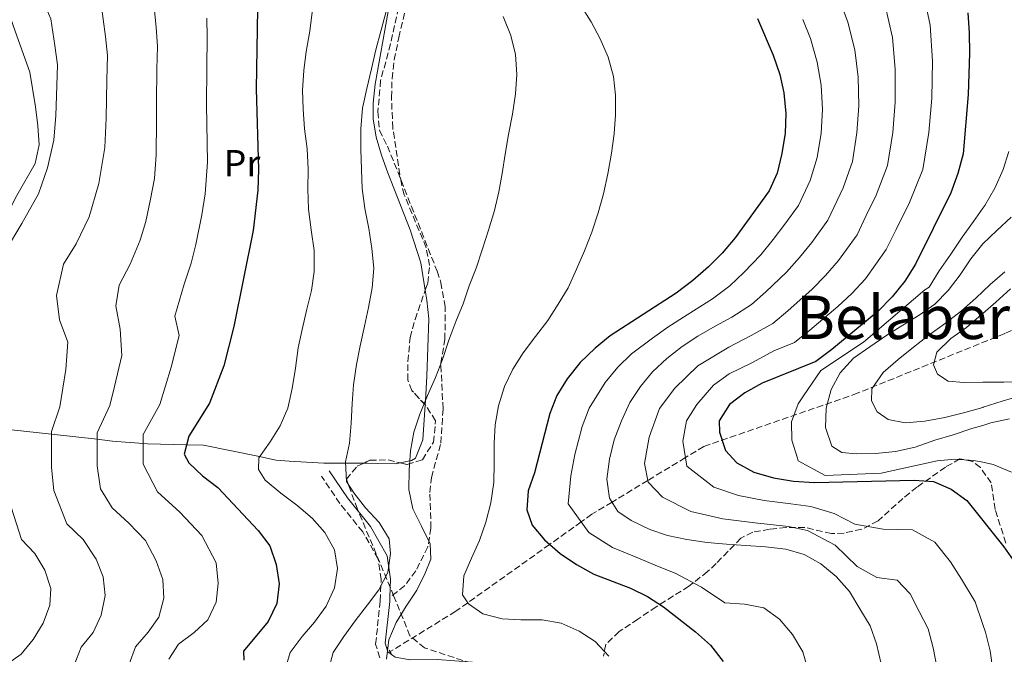
# Model space of a CAD drawing. Units: metres. Extents: x 620156 to 623587, y 4782703 to 4785077.
# Drawn here: x 622443 to 622704, y 4784269 to 4784437 of the extents above; entities that cross this region are included whole.
import ezdxf
from ezdxf.enums import TextEntityAlignment as Align

# ---------------------------------------------------------------- set-up
doc = ezdxf.new("R2010")
doc.units = ezdxf.units.M
doc.header["$MEASUREMENT"] = 0
doc.linetypes.add('DGN Style 2', pattern=[1.7399219301090239, 1.043953158065414, -0.6959687720436097])
doc.linetypes.add('DGN Style 3', pattern=[2.435890702152634, 1.739921930109024, -0.6959687720436097])
for name, color, linetype, lineweight in [('Barranco lineal', 142, 'DGN Style 3', 13), ('Camino', 7, 'DGN Style 3', 0), ('Curva de nivel directora', 30, 'Continuous', 30), ('Curva de nivel intermedia', 30, 'Continuous', 0), ('Etiqueta de uso rústico', 92, 'Continuous', 0), ('Línea de cambio de uso (parcela vista)', 92, 'Continuous', 0), ('Margen derecho', 7, 'Continuous', 0), ('Pontón-alcantarilla (pasos de agua)', 1, 'DGN Style 2', 0), ('Senda', 7, 'DGN Style 3', 0), ('Texto de Área (paraje) menor', 7, 'Continuous', 0), ('Zona arbolada', 92, 'DGN Style 3', 0)]:
    doc.layers.add(name, color=color, linetype=linetype, lineweight=lineweight)
doc.styles.add('Style-Arial', font='arial.ttf')

msp = doc.modelspace()

# ---------------------------------------------------------------- linework, layer by layer
at = {"layer": 'Barranco lineal', "color": 142, "linetype": 'DGN Style 3', "lineweight": 13}
for points in [[(622624.1600000003, 4784324.109999999, 402.5299999999988), (622663.9299999997, 4784337.83, 387.1699999999983), (622704.1600000003, 4784354.109999999, 376.9700000000012), (622732.5099999999, 4784366.539999999, 370), (622775.9400000004, 4784369.109999999, 365), (622815.25, 4784372.109999999, 357.8399999999965), (622840.3899999997, 4784375.109999999, 351.9400000000023), (622858.6799999997, 4784379.4, 348.0099999999948)], [(622624.1600000003, 4784324.109999999, 402.5299999999988), (622619.2400000002, 4784321.130000001, 405), (622609.2699999996, 4784315.09, 410), (622599.79, 4784309.34, 415), (622594.4500000002, 4784306.109999999, 418.1900000000023), (622591.6200000001, 4784304.100000001, 420), (622583.2400000002, 4784298.130000001, 425), (622561.5300000003, 4784282.67, 430), (622558.3300000001, 4784280.390000001, 430.7599999999948), (622541.1200000001, 4784269.810000001, 434.7700000000041)]]:
    msp.add_polyline3d(points, dxfattribs=at)
at = {"layer": 'Camino', "color": 7, "linetype": 'DGN Style 3', "lineweight": 0}
msp.add_polyline3d([(622538.1799999983, 4784268.090000002, 435.0099999999948), (622537.0899999999, 4784271.689999999, 435.0099999999948), (622538.3299999981, 4784283.150000002, 437.1900000000026), (622538.5399999982, 4784288.82, 439.3699999999953), (622537.7600000004, 4784294.27, 439.7400000000052), (622533.6599999989, 4784301.460000004, 440.100000000006), (622527.6000000016, 4784308.980000001, 440.8300000000017), (622522.7199999976, 4784316.220000002, 440.8300000000017)], dxfattribs=at)
at = {"layer": 'Curva de nivel directora', "color": 30, "linetype": 'Continuous', "lineweight": 30, "flags": 128}
for points, elevation in [([(622505.7599999993, 4784440.050000001), (622505.3700000005, 4784418.860000002), (622506.0399999986, 4784397.510000001), (622505.8499999987, 4784392.01), (622504.5999999993, 4784381.310000002), (622499.5099999999, 4784355.9), (622496.8099999996, 4784345.439999999), (622493.05, 4784335.590000002), (622487.5199999979, 4784326.840000001), (622486.329999999, 4784322.02), (622487.5400000003, 4784319.779999999), (622491.1999999994, 4784316.330000001), (622495.2299999995, 4784313.190000001), (622505.909999999, 4784301.810000001), (622509.0199999983, 4784297.779999999), (622510.699999999, 4784292.810000001), (622511.4999999994, 4784287.689999999), (622510.8800000001, 4784282.500000002), (622508.6200000005, 4784277.670000001), (622502.0199999998, 4784269.850000001), (622502.1699999997, 4784267.410000003)], 450), ([(622638.339999999, 4784437.529999999), (622642.4999999988, 4784427.830000001), (622644.2499999988, 4784422.730000001), (622645.3599999998, 4784417.810000001), (622645.9199999986, 4784412.380000001), (622645.6700000004, 4784407.130000001), (622644.8500000001, 4784401.750000001), (622643.5400000003, 4784396.550000002), (622641.4699999985, 4784391.84), (622632.4200000003, 4784379.440000001), (622628.9699999992, 4784375.34), (622625.3799999994, 4784371.740000002), (622621.24, 4784368.070000002), (622616.7800000008, 4784364.710000002), (622599.2900000005, 4784353.400000001), (622595.3299999997, 4784350.170000002), (622591.3099999987, 4784346.310000001), (622587.92, 4784342.030000002), (622585.1599999998, 4784337.560000001), (622583.2699999987, 4784332.86), (622579.2000000007, 4784317.130000001), (622577.5699999989, 4784312.37), (622577.1899999991, 4784307.300000001), (622578.5999999995, 4784303.26), (622581.9000000008, 4784299.300000001), (622586, 4784295.720000001), (622590.3999999989, 4784292.77), (622594.9299999997, 4784290.26), (622604.6500000004, 4784286.490000002), (622609.1699999999, 4784284.300000001), (622613.4500000003, 4784281.59), (622621.8899999983, 4784274.939999999), (622625.869999999, 4784271.420000002), (622629.2899999989, 4784267.09)], 425), ([(622694.1699999995, 4784439.010000001), (622694.4800000001, 4784433.77), (622694.5999999986, 4784428.330000001), (622694.2199999986, 4784417.400000001), (622692.8999999998, 4784401.699999999), (622691.5199999985, 4784396.5), (622689.6399999987, 4784391.300000001), (622680.2899999989, 4784372.390000002), (622677.4700000006, 4784367.930000001), (622674.0799999996, 4784363.770000001), (622670.3099999989, 4784359.850000001), (622658.0499999989, 4784349.78), (622653.8400000001, 4784346.610000002), (622639.5999999997, 4784340.830000001), (622635.0099999986, 4784338.350000001), (622630.9200000005, 4784335.180000001), (622628.16, 4784330.900000002), (622628.2499999994, 4784327.9), (622629.87, 4784323.050000002), (622632.9000000008, 4784319.710000001), (622637.4299999994, 4784317.320000002), (622642.6299999984, 4784315.760000001), (622647.9500000003, 4784314.880000004), (622653.449999999, 4784314.5), (622679.9299999991, 4784315.170000001), (622685.0499999998, 4784314.790000001), (622689.7599999994, 4784312.779999999), (622693.9199999992, 4784309.770000001), (622703.7299999993, 4784297.510000001), (622706.7800000003, 4784293.04)], 400)]:
    msp.add_lwpolyline(points, dxfattribs=dict(at, elevation=elevation))
at = {"layer": 'Curva de nivel intermedia', "color": 30, "linetype": 'Continuous', "lineweight": 0, "flags": 128}
for points, elevation in [([(622440.9000000011, 4784455.980000001), (622446.1400000004, 4784447.920000001), (622448.4800000006, 4784443.230000001), (622450.9000000014, 4784437.42), (622451.9699999996, 4784430.399999999), (622452.7100000017, 4784425.26), (622452.4600000014, 4784417.029999998), (622452.2600000004, 4784411.869999999), (622451.7199999993, 4784405.3), (622450.0800000009, 4784397.949999998), (622447.6400000001, 4784391.04), (622443.2900000005, 4784383.220000001), (622438.9000000006, 4784375.970000001)], 470), ([(622637.0700000017, 4784346.390000001), (622642.7300000011, 4784349.439999999), (622648.1500000015, 4784351.640000001), (622652.2400000019, 4784354.890000001), (622659.6400000004, 4784361.229999999), (622663.3600000021, 4784364.630000001), (622666.9699999995, 4784368.569999999), (622672.5300000006, 4784376.279999998), (622675.100000001, 4784381.59), (622678.6500000006, 4784388.76), (622682.1900000012, 4784397.550000001), (622683.8400000007, 4784407.37), (622684.5600000004, 4784416.390000001), (622684.7600000015, 4784426.230000001), (622684.1900000017, 4784435.75), (622682.1599999998, 4784445.369999998)], 405.0000000000002), ([(622464.1800000004, 4784441.930000001), (622465.4099999998, 4784432.810000001), (622465.9500000007, 4784427.71), (622465.8300000001, 4784421.230000001), (622465.610000001, 4784411.119999998), (622465.3000000003, 4784403.349999999), (622463.7100000011, 4784393.789999999), (622461.1400000006, 4784384.929999999), (622457.6400000004, 4784377.84), (622454.3400000012, 4784372.4), (622452.4800000016, 4784364.140000001), (622453.2700000005, 4784357.670000001), (622455.47, 4784351.73), (622454.9100000011, 4784344.519999999), (622453.370000001, 4784334.579999999), (622451.1400000004, 4784328.079999999), (622451.1100000015, 4784318.52), (622451.7100000004, 4784312.380000002), (622455.1799999994, 4784303.619999999), (622459.5400000003, 4784299.449999998), (622462.9800000002, 4784294.220000001), (622464.850000001, 4784289.550000001), (622465.3400000005, 4784284.560000001), (622464.3300000002, 4784279.359999998), (622462.2000000001, 4784274.779999999), (622458.9900000005, 4784270.869999999), (622457.1700000009, 4784266.100000001)], 465.0000000000001), ([(622478.3700000016, 4784440.449999998), (622478.8600000012, 4784435.220000001), (622479.1900000019, 4784430.15), (622479.0800000002, 4784424.149999999), (622478.9900000007, 4784415.449999998), (622478.9700000007, 4784410.369999999), (622478.8800000013, 4784401.399999999), (622478.4200000009, 4784395.119999999), (622477.3400000012, 4784389.630000002), (622476.1600000011, 4784383.750000001), (622474.6400000011, 4784378.82), (622471.9800000013, 4784372.460000001), (622469.0800000001, 4784366.88), (622468.1600000013, 4784361.399999999), (622469.3700000006, 4784355.199999998), (622469.7500000005, 4784348.199999998), (622467.7900000003, 4784340.02), (622466.6000000011, 4784334.91), (622463.2700000008, 4784327.67), (622463.2500000006, 4784318.939999999), (622464.1200000001, 4784312.849999999), (622467.1900000012, 4784307.859999999), (622471.6600000015, 4784303.789999999), (622476.0200000004, 4784299.149999999), (622478.8900000001, 4784293.749999999), (622480.6900000017, 4784288.829999999), (622480.9300000009, 4784283.84), (622479.620000001, 4784278.82), (622476.7199999999, 4784274.859999999), (622473.3899999994, 4784271.010000001), (622471.6900000006, 4784266.369999998)], 460), ([(622512.9299999997, 4784264.460000001), (622514.4400000008, 4784269.470000001), (622517.57, 4784273.689999999), (622520.9000000004, 4784277.539999999), (622523.9800000006, 4784281.76), (622526.1799999999, 4784286.65), (622526.9900000013, 4784291.779999999), (622526.1900000012, 4784296.710000001), (622523.6400000007, 4784301.3), (622520.2300000021, 4784305.079999999), (622516.1900000009, 4784308.529999998), (622511.9100000005, 4784311.670000001), (622507.7500000009, 4784315.119999999), (622506.030000002, 4784317.970000001), (622506.1200000015, 4784321.099999999), (622509.0700000018, 4784325.320000002), (622511.7699999998, 4784329.59), (622513.7800000013, 4784334.239999999), (622514.9700000006, 4784339.439999999), (622515.7900000007, 4784344.82), (622516.5400000019, 4784350.199999998), (622517.6100000002, 4784355.140000001), (622518.8600000021, 4784360.529999999), (622520.1200000005, 4784365.480000001), (622520.7500000007, 4784370.480000001), (622520.7500000007, 4784376.039999999), (622520.0100000009, 4784381.529999999), (622519.2599999999, 4784386.96), (622519.1400000014, 4784392.269999999), (622519.2000000017, 4784397.640000001), (622518.890000001, 4784403.009999999), (622518.2100000015, 4784408.310000001), (622517.9000000008, 4784413.55), (622517.6600000017, 4784418.55), (622518.0400000017, 4784423.74), (622518.6699999997, 4784428.800000001), (622519.6100000007, 4784434.189999999), (622520.240000001, 4784439.25)], 445), ([(622524.5400000016, 4784264.529999998), (622525.7999999999, 4784269.48), (622528.6200000007, 4784273.699999999), (622531.7000000008, 4784277.850000001), (622534.9000000015, 4784282.079999999), (622537.9200000013, 4784286.109999999), (622540.2999999997, 4784290.689999999), (622541.0599999995, 4784295.759999998), (622540.7100000008, 4784299.63), (622538.0300000008, 4784303.91), (622534.4299999999, 4784307.810000001), (622531.2600000005, 4784311.829999999), (622529.3600000006, 4784314.810000001), (622529.0499999998, 4784320.05), (622530.1200000006, 4784324.999999999), (622530.6200000013, 4784330.249999999), (622530.8800000005, 4784335.439999999), (622531.2000000002, 4784340.439999999), (622532.0100000015, 4784345.819999999), (622532.9600000015, 4784350.769999999), (622534.1500000006, 4784355.960000001), (622535.2200000011, 4784360.970000001), (622536.16, 4784366.109999998), (622536.6000000003, 4784371.359999998), (622536.0400000016, 4784376.599999998), (622535.2400000015, 4784381.9), (622534.1799999997, 4784387.199999999), (622533.4900000012, 4784392.499999999), (622533.3100000002, 4784397.56), (622533.1900000017, 4784402.929999999), (622533.2000000007, 4784408.3), (622533.5700000017, 4784413.74), (622534.7600000007, 4784418.999999999), (622535.9600000011, 4784424.199999998), (622537.1500000001, 4784429.21), (622538.4700000011, 4784434.220000001), (622539.9100000006, 4784439.42)], 440.0000000000001), ([(622591.0899999996, 4784275.09), (622586.2599999993, 4784277.279999998), (622581.2500000002, 4784278.099999998), (622575.630000001, 4784278.160000001), (622570.6300000009, 4784278.42), (622565.5500000004, 4784279.739999998), (622561.7100000003, 4784282.380000001), (622560.1300000001, 4784284.8), (622560.4500000019, 4784289.8), (622562.5199999996, 4784294.449999998), (622564.5900000016, 4784299.149999999), (622566.3500000006, 4784304.050000001), (622567.6600000004, 4784309.179999999), (622568.4200000004, 4784314.5), (622568.55, 4784319.749999999), (622568.4900000019, 4784324.869999999), (622568.7500000012, 4784329.869999999), (622569.6299999997, 4784334.880000001), (622571.2600000014, 4784339.949999998), (622573.4600000007, 4784344.600000001), (622576.2200000011, 4784348.88), (622579.48, 4784353.23), (622582.7500000001, 4784357.51), (622585.5100000006, 4784361.789999999), (622588.1500000004, 4784366.130000001), (622590.4000000011, 4784371.089999998), (622592.4700000009, 4784375.92), (622594.4199999999, 4784380.939999999), (622596.1100000021, 4784386.02), (622597.5600000004, 4784391.09), (622598.6800000002, 4784396.349999998), (622599.6799999994, 4784401.859999998), (622600.3200000009, 4784406.99), (622600.7000000009, 4784412.050000001), (622600.7000000009, 4784417.180000001), (622600.150000001, 4784422.17), (622598.7800000008, 4784427.27), (622596.5999999993, 4784432.119999997), (622594.2400000012, 4784436.659999999), (622591.320000002, 4784441.249999999)], 430.0000000000001), ([(622614.5299999999, 4784300.479999999), (622609.7700000012, 4784302.109999998), (622604.8700000017, 4784304.429999999), (622601.3400000001, 4784306.829999999), (622599.1200000006, 4784310.430000001), (622598.4400000012, 4784315.42), (622599.0700000013, 4784320.73), (622600.3800000012, 4784325.869999998), (622602.3300000003, 4784330.890000001), (622604.5200000008, 4784335.789999999), (622607.3500000006, 4784339.999999999), (622610.5500000013, 4784343.910000001), (622614.3300000011, 4784347.390000001), (622618.35, 4784350.560000001), (622622.5000000006, 4784353.350000001), (622627.1000000006, 4784355.960000001), (622631.5700000009, 4784358.390000001), (622636.77, 4784361.689999999), (622640.600000001, 4784365.119999998), (622646.0300000003, 4784370.330000001), (622649.4700000002, 4784374.2), (622652.7400000005, 4784378.189999999), (622657.0000000006, 4784384.06), (622661.0900000011, 4784392.66), (622663.5200000006, 4784399.649999999), (622664.75, 4784407.249999999), (622665.2400000016, 4784414.390000001), (622665.0600000008, 4784422.02), (622664.2200000002, 4784429.239999999), (622662.3300000015, 4784436.600000001), (622660.5099999999, 4784441.600000001)], 415.0000000000002), ([(622685.8900000004, 4784265.699999999), (622684.9600000004, 4784270.699999999), (622683.6500000006, 4784275.77), (622681.2099999998, 4784280.32), (622678.9000000008, 4784285), (622675.4299999997, 4784288.609999998), (622669.9900000015, 4784289.350000001), (622664.8300000004, 4784292.289999999), (622658.9400000006, 4784297.939999999), (622651.6500000019, 4784301.8), (622646.5600000002, 4784302.84), (622637.6999999998, 4784303.81), (622629.1700000004, 4784304.88), (622620.650000002, 4784306.890000001), (622613.2000000001, 4784310.640000001), (622609.370000001, 4784314.63), (622608.3699999999, 4784319.579999999), (622609.6700000007, 4784326.55), (622612.400000002, 4784334.159999998), (622616.4200000009, 4784339.57), (622622.5400000007, 4784345.429999999), (622630.7400000016, 4784350.42), (622636.7300000021, 4784353.550000001), (622642.4600000007, 4784356.66), (622646.4200000014, 4784360.009999999), (622652.8400000009, 4784365.78), (622656.4200000018, 4784369.42), (622659.8500000006, 4784373.38), (622664.7600000012, 4784380.17), (622667.2100000009, 4784385.329999999), (622669.8700000008, 4784390.710000001), (622672.8500000002, 4784398.599999999), (622674.3000000009, 4784407.31), (622674.9000000021, 4784415.390000001), (622674.9100000011, 4784424.119999998), (622674.2000000003, 4784432.5), (622672.24, 4784440.980000001)], 410), ([(622492.3100000002, 4784437.63), (622492.4300000009, 4784432.599999999), (622492.2800000012, 4784424.599999999), (622492.260000001, 4784414.659999999), (622492.3300000003, 4784409.619999998), (622492.4600000001, 4784399.46), (622491.8400000008, 4784391.08), (622490.9700000014, 4784385.470000001), (622489.4, 4784377.630000001), (622488.1500000006, 4784372.710000001), (622486.3300000011, 4784367.080000001), (622483.8300000001, 4784358.649999999)], 455.0000000000001), ([(622539.9400000019, 4784267.73), (622540.6300000004, 4784272.800000001), (622542.5200000014, 4784277.45), (622545.1500000021, 4784281.720000002), (622547.9800000018, 4784285.999999999), (622550.2400000016, 4784290.519999999), (622551.7600000015, 4784294.23), (622551.5899999995, 4784298.289999999), (622549.2300000014, 4784302.939999999), (622546.9900000016, 4784307.600000001), (622545.8700000019, 4784312.649999999), (622546.0000000015, 4784317.84), (622546.3200000012, 4784322.9), (622547.2000000018, 4784327.909999999), (622548.780000002, 4784332.67), (622550.8499999996, 4784337.569999999), (622552.9200000016, 4784342.399999999), (622554.8000000014, 4784347.109999999), (622556.4900000012, 4784352.310000001), (622558.370000001, 4784357.199999999), (622560.2599999999, 4784361.910000001), (622561.8900000014, 4784366.67), (622563.7100000009, 4784371.380000001), (622565.4100000019, 4784376.46), (622567.0400000013, 4784381.41), (622568.6100000005, 4784386.67), (622569.7400000015, 4784391.560000001), (622570.6800000002, 4784396.5), (622571.4400000002, 4784401.569999999), (622572.3200000008, 4784406.829999999), (622573.3800000002, 4784412.210000001), (622574.2000000007, 4784417.59), (622574.5200000001, 4784422.720000001), (622574.2100000017, 4784428.029999999), (622572.9600000001, 4784433.07), (622570.9100000004, 4784438.05)], 435), ([(622623.4700000007, 4784286.8), (622616.5300000004, 4784290.499999999), (622611.85, 4784292.390000001), (622607.2099999997, 4784294.300000001), (622599.9000000006, 4784297.350000001), (622593.6700000013, 4784301.269999998), (622588.1500000004, 4784308.869999997), (622588.8200000009, 4784316.269999999), (622589.9200000007, 4784321.949999998), (622591.8300000017, 4784329.359999999), (622593.7400000005, 4784334.230000001), (622597.9200000003, 4784341.05), (622601.3400000001, 4784345.08), (622604.9200000009, 4784348.649999999), (622610.490000001, 4784352.78), (622614.6100000005, 4784355.719999999), (622619.7400000001, 4784359.019999999), (622626.400000001, 4784363.23), (622631.0700000003, 4784366.71), (622634.7800000006, 4784370.230000001), (622639.2199999997, 4784374.890000001), (622642.5200000011, 4784378.980000001), (622645.6300000002, 4784382.990000002), (622649.2300000011, 4784387.949999998), (622652.3100000012, 4784394.600000001), (622654.190000001, 4784400.699999998), (622655.2100000002, 4784407.189999999), (622655.5800000012, 4784413.38), (622655.2100000002, 4784419.909999999), (622654.2300000011, 4784425.989999999), (622652.4200000007, 4784432.220000001), (622650.4100000013, 4784437.27)], 420), ([(622705.000000001, 4784402.32), (622703.4900000001, 4784397.49), (622701.2900000007, 4784392.529999998), (622698.6599999999, 4784388), (622698.1300000001, 4784387.246378738), (622695.6500000014, 4784383.720000001), (622692.6900000019, 4784379.570000002), (622689.6200000008, 4784375.099999999), (622686.5400000007, 4784370.689999999), (622683.9099999999, 4784366.289999999), (622682.760000001, 4784365.659999999), (622666.4700000011, 4784351.77), (622655.1900000002, 4784344.21), (622650.57, 4784337.5), (622649.1399999994, 4784335.42), (622647.3800000004, 4784330.59), (622647.4400000006, 4784325.779999999), (622648.9900000019, 4784320.989999999), (622649.1900000009, 4784320.260000001), (622656.2800000008, 4784316.42), (622671.1600000004, 4784316.970000001), (622685.9999999999, 4784320.27), (622690.7200000006, 4784320.699999998), (622695.780000001, 4784320.380000001), (622698.1300000001, 4784319.888678501), (622700.8500000003, 4784319.319999999), (622705.7499999999, 4784317.25)], 395.0000000000002), ([(622705.6000000001, 4784384.859999999), (622701.8300000017, 4784381.380000002), (622698.1300000001, 4784377.789703503), (622698.1200000012, 4784377.779999998), (622694.9800000008, 4784373.810000001), (622692.0900000007, 4784369.59), (622688.9500000002, 4784365.429999999), (622685.4299999998, 4784361.83), (622681.2700000001, 4784358.909999999), (622676.9299999995, 4784356.24), (622672.400000001, 4784353.380000001), (622668.180000001, 4784350.520000001), (622663.8500000014, 4784347.480000001), (622660.2599999995, 4784343.630000002), (622657.8800000013, 4784339.17), (622656.5600000003, 4784334.279999999), (622656.4300000007, 4784329.159999998), (622658.1100000015, 4784324.179999999), (622660.7500000012, 4784322.46), (622664.5599999999, 4784322.119999998), (622669.6200000005, 4784322.240000002), (622674.9900000015, 4784322.739999999), (622680.1600000015, 4784323.92), (622685.3899999997, 4784325.73), (622690.24, 4784327.220000001), (622695.22, 4784328.83), (622698.1300000001, 4784329.694356437), (622700.2699999993, 4784330.33), (622705.1900000012, 4784331.380000001)], 390.0000000000002), ([(622703.9800000018, 4784370.4), (622700.0800000015, 4784367.05), (622698.1300000001, 4784365.217101826), (622696.2500000005, 4784363.449999998), (622692.4800000018, 4784360.029999998), (622688.2700000008, 4784356.740000002), (622683.8000000004, 4784353.63), (622679.7800000015, 4784350.46), (622675.6300000009, 4784347.160000001), (622671.7300000006, 4784343.689999999), (622668.7199999996, 4784339.409999999), (622668.560000001, 4784336.220000001), (622670.100000001, 4784333.24), (622672.990000001, 4784331.269999999), (622677.5599999998, 4784330.380000001), (622682.740000001, 4784330.819999999), (622688.0400000005, 4784331.749999999), (622693.3400000001, 4784333.059999999), (622698.1300000001, 4784334.442479677), (622698.2599999999, 4784334.480000001), (622703.2300000008, 4784336.099999999), (622708.030000002, 4784337.529999999)], 385), ([(622705.4700000006, 4784365.859999998), (622701.5700000002, 4784362.38), (622698.1300000001, 4784359.378958334), (622697.73, 4784359.029999999), (622693.7699999993, 4784355.67), (622689.6200000008, 4784352.689999999), (622685.9100000004, 4784349.09), (622685.0099999997, 4784345.71), (622686.1000000006, 4784343.220000001), (622688.9300000002, 4784341.439999999), (622693.120000001, 4784341.05), (622698.1300000001, 4784341.104654544), (622698.6200000019, 4784341.109999998), (622703.7400000005, 4784341.170000001), (622708.8600000013, 4784341.220000001)], 380.0000000000002), ([(622483.8300000001, 4784358.649999999), (622485.0000000012, 4784353.5), (622482.8399999997, 4784345.130000001), (622479.8200000002, 4784335.249999999), (622475.4000000011, 4784327.259999999), (622475.4000000011, 4784319.359999999), (622479.1900000019, 4784312.09), (622485.1599999999, 4784306.659999999), (622490.9700000014, 4784300.479999999), (622494.7900000013, 4784293.279999999), (622495.2800000008, 4784287.859999999), (622494.8300000015, 4784282.800000001), (622492.5700000017, 4784278.149999999), (622488.990000001, 4784274.740000002), (622484.770000001, 4784271.689999999), (622482.2600000009, 4784267.73)], 455.0000000000001), ([(622700.8000000013, 4784264.890000001), (622700.0900000005, 4784269.88), (622698.8000000007, 4784274.899999999), (622698.1300000001, 4784276.875514708), (622696.0800000007, 4784282.92), (622692.4700000007, 4784288.91), (622689.5300000014, 4784293.480000001), (622685.3700000017, 4784298.689999999), (622679.4599999997, 4784302.029999998), (622671.7200000016, 4784302.180000001), (622664.1399999998, 4784303.519999999), (622658.6900000004, 4784306.289999999), (622652.5500000003, 4784308.15), (622647.2500000007, 4784308.859999998), (622640.1600000008, 4784309.779999999), (622633.300000001, 4784311.099999999), (622626.780000001, 4784313.3), (622619.6200000016, 4784318.84), (622618.5199999998, 4784325.509999999), (622619.5500000002, 4784330.899999999), (622622.2900000005, 4784335.24), (622626.7300000017, 4784340.300000001), (622630.8400000001, 4784343.350000001), (622637.0700000017, 4784346.390000001)], 405.0000000000002), ([(622439.760000001, 4784309.909999999), (622443.1800000009, 4784299.390000001), (622446.7400000016, 4784295.680000001), (622449.3500000001, 4784291.34), (622450.9700000006, 4784286.480000001), (622450.6399999997, 4784281.980000001), (622448.8800000006, 4784277.220000001), (622446.240000001, 4784272.939999999), (622443.0400000003, 4784269.03), (622438.8300000012, 4784266.050000001)], 470), ([(622671.1300000015, 4784266.5), (622669.9400000002, 4784271.730000001), (622668.2700000004, 4784276.520000001), (622665.53, 4784281.050000001), (622662.7300000016, 4784285.65), (622659.1900000012, 4784289.599999998), (622655.150000002, 4784293), (622650.750000001, 4784295.45), (622645.8700000016, 4784296.829999999), (622640.4900000015, 4784297.460000002), (622635.2400000012, 4784297.83), (622630.1700000018, 4784298.219999999), (622625.0500000009, 4784298.659999999), (622619.5999999993, 4784299.41), (622614.5299999999, 4784300.479999999)], 415.0000000000001), ([(622651.8200000017, 4784264.66), (622650.3900000012, 4784269.67), (622647.6300000007, 4784274.229999999), (622644.24, 4784278.349999999), (622640.0199999999, 4784281.27), (622634.8900000001, 4784282.269999999), (622629.7300000014, 4784282.649999999), (622623.4700000007, 4784286.8)], 420), ([(622598.9700000008, 4784268.489999999), (622595.3099999996, 4784272.380000001), (622591.0899999996, 4784275.09)], 430.0000000000001)]:
    msp.add_lwpolyline(points, dxfattribs=dict(at, elevation=elevation))
at = {"layer": 'Línea de cambio de uso (parcela vista)', "color": 92, "linetype": 'Continuous', "lineweight": 0}
for points in [[(622435.4924999997, 4784376.858100001, 474.4079999999958), (622435.7400000002, 4784377.83, 474.4100000000035), (622436.7300000006, 4784380.5, 474.3899999999995), (622441.9500000002, 4784390.66, 474.179999999993), (622446.8200000003, 4784399.100000001, 473.8600000000006), (622447.8099999996, 4784404.060000001, 473.6699999999983), (622447.4800000006, 4784409.050000001, 473.4600000000065), (622446.8600000005, 4784414.17, 473.25), (622445.4000000004, 4784423.289999999, 472.8899999999995), (622441.0800000001, 4784435.449999999, 472.5099999999948), (622435.0599999996, 4784453.380000001, 472.4400000000023), (622435.4900000002, 4784457.689999999, 472.179999999993), (622438.8899999997, 4784460.25, 470.6199999999953), (622442.8494999995, 4784462.135, 468.0644999999931)], [(622540.3799999999, 4784439.41, 433.179999999993), (622536.9199999999, 4784420.100000001, 433.0200000000041), (622536.4299999997, 4784415.09, 433.0800000000018), (622536.4699999997, 4784410.960000001, 433.1600000000035), (622537.2300000006, 4784406.09, 433.2899999999936), (622538.5999999996, 4784401.32, 433.4400000000023), (622540.3099999996, 4784396.609999999, 433.6000000000058), (622546.2199999997, 4784381.51, 434.1999999999971), (622549.0899999999, 4784372.779999999, 434.5200000000041), (622550.2489, 4784365.564099999, 434.7387000000017)], [(622550.2489, 4784365.564099999, 434.7387000000017), (622550.6799999997, 4784362.880000001, 434.820000000007), (622551.1600000003, 4784357.91, 434.9400000000023), (622550.7000000002, 4784342.76, 435.070000000007), (622550.2800000003, 4784336.220000001, 435), (622550.2084999997, 4784335.117000001, 434.9732999999979)], [(622533.8410999998, 4784319.6351, 438.5204999999987), (622529.0700000003, 4784319.66, 440), (622523.3700000001, 4784319.689999999, 441.2599999999948), (622514.1299999999, 4784320.189999999, 443.25), (622510.5899999999, 4784320.5, 444.0200000000041), (622506.3200000003, 4784321.390000001, 445), (622491.4699999997, 4784324.460000001, 448.5399999999936), (622486.9500000002, 4784324.550000001, 450), (622476.5999999996, 4784324.75, 454.4900000000052), (622475.4000000004, 4784324.850000001, 455), (622467.3200000003, 4784325.539999999, 458.3300000000018), (622463.2699999996, 4784325.99, 460), (622451.1399999997, 4784327.33, 465), (622440.54, 4784328.5, 469.6100000000006), (622439.1399999997, 4784329.130000001, 470), (622436.4000000004, 4784330.359999999, 470.5899999999965), (622434.9800000006, 4784331.67, 470.9499999999971), (622432.7800000003, 4784335.57, 471.679999999993), (622432.6299999999, 4784336.99, 471.8999999999942), (622432.4112999998, 4784357.284600001, 473.8591000000015)], [(622550.2084999997, 4784335.117000001, 434.9732999999979), (622549.6100000005, 4784325.890000001, 434.75), (622547.6399999997, 4784321.01, 434.8699999999953), (622546.6200000001, 4784320.33, 434.9600000000065), (622546.1600000003, 4784320.24, 435), (622543.6579, 4784319.7421, 435.459600000002)], [(622543.6579, 4784319.7421, 435.459600000002), (622542.2400000002, 4784319.460000001, 435.7200000000012), (622537.5999999996, 4784319.539999999, 437.2100000000065), (622534.8099999996, 4784319.630000001, 438.2200000000012), (622533.8410999998, 4784319.6351, 438.5204999999987)]]:
    msp.add_polyline3d(points, dxfattribs=at)
at = {"layer": 'Margen derecho', "color": 7, "linetype": 'Continuous', "lineweight": 0}
for points in [[(622540.8599999984, 4784284.11, 437.6100000000005), (622541.0500000005, 4784288.95, 439.3699999999953), (622540.1700000021, 4784295.100000001, 439.7400000000052), (622535.7300000008, 4784302.880000002, 440.100000000006), (622529.6099999987, 4784310.470000001, 440.8300000000017), (622524.7899999997, 4784317.620000001, 440.8300000000017)], [(622678.9999999994, 4784102.890000002, 420.8300000000018), (622674.0899999986, 4784113.950000001, 423.0099999999947), (622668.5900000001, 4784122.570000002, 425.1900000000023), (622659.2699999993, 4784136.03, 425.1900000000023), (622652.4099999996, 4784145.380000002, 427.3699999999955), (622641.8500000006, 4784161.540000003, 428.1000000000058), (622631.2899999993, 4784176.770000001, 427.7400000000054), (622612.7300000006, 4784205.27, 431.0099999999947), (622606.4899999978, 4784218.250000001, 432.8300000000017), (622599.0500000013, 4784230.000000002, 434.2799999999988), (622591.199999999, 4784240.140000001, 435.3699999999956), (622583.1599999992, 4784251.77, 435.0099999999948), (622576.9200000007, 4784260, 435.7400000000054), (622570.3700000016, 4784264.230000001, 436.4600000000065), (622562.8000000011, 4784266.92, 436.4600000000065), (622553.4299999991, 4784267.600000001, 435.7400000000054), (622546.2499999995, 4784267.520000001, 435.7400000000054), (622542.2499999986, 4784268.25, 435.3699999999956), (622540.3299999987, 4784269.630000001, 435.0099999999948), (622539.629999999, 4784271.92, 435.0099999999948), (622540.8200000003, 4784282.970000001, 437.1900000000026), (622540.8599999984, 4784284.11, 437.6100000000005)]]:
    msp.add_polyline3d(points, dxfattribs=at)
at = {"layer": 'Pontón-alcantarilla (pasos de agua)', "color": 1, "linetype": 'DGN Style 2', "lineweight": 0, "extrusion": (-0.02457887768821413, 0.03899533475773935, 0.998937056394806), "elevation": 171700.7000988339, "flags": 128}
msp.add_lwpolyline([(-3077728.425796565, -3711454.741939624), (-3077728.425796565, -3711456.694425218)], dxfattribs=at)
at = {"layer": 'Senda', "color": 7, "linetype": 'DGN Style 3', "lineweight": 0}
for points in [[(622544.1999999977, 4784445.170000001, 438.4799999999959), (622541.0300000005, 4784430.800000002, 439.1900000000024), (622538.420000002, 4784421.140000001, 438.7700000000042), (622537.670000001, 4784412.859999999, 437.8000000000029), (622538.1000000001, 4784407.87, 437.6000000000059), (622540.239999997, 4784403.710000001, 437.3099999999976), (622553.3999999977, 4784370.580000001, 433.5299999999988), (622554.3900000001, 4784367.59, 433.4299999999931)], [(622551.7500000005, 4784302.430000001, 434.6199999999955), (622551.489999999, 4784311.920000001, 434.7799999999989), (622551.9099999992, 4784315.880000002, 434.8600000000006), (622554.37, 4784324.980000001, 435.0399999999937), (622554.969999999, 4784334.060000001, 435.1499999999942), (622554.379999999, 4784346.050000002, 434.9999999999999), (622554.37, 4784346.160000003, 434.9999999999999), (622555.4699999975, 4784352.449999999, 434.6600000000035), (622555.5199999989, 4784361.090000001, 433.9600000000065), (622554.3900000001, 4784367.59, 433.4299999999931)], [(622551.7500000005, 4784302.430000001, 434.6199999999955), (622550.949999998, 4784297.480000001, 434.9900000000054), (622547.7499999994, 4784291.130000002, 435.3200000000071), (622544.7800000011, 4784287.180000001, 435.8600000000008), (622540.8599999984, 4784284.11, 437.6100000000005)]]:
    msp.add_polyline3d(points, dxfattribs=at)
at = {"layer": 'Zona arbolada', "color": 92, "linetype": 'DGN Style 3', "lineweight": 0}
for points in [[(622560.1900000004, 4784267.350000001, 441.4799999999959), (622550.0899999999, 4784270.699999999, 441.5), (622546.2000000002, 4784273.91, 441.5), (622541.9500000002, 4784284.350000001, 441.6300000000047), (622532.2599999999, 4784307.480000001, 443.6399999999995), (622529.3300000001, 4784315.4, 443.6900000000023), (622532.2000000002, 4784318.890000001, 442.9400000000023), (622535.5700000003, 4784320.42, 442.2299999999959), (622540.3799999999, 4784320.560000001, 440.9600000000065), (622545.4299999997, 4784319.300000001, 439.5800000000018), (622549.4800000006, 4784320.57, 438.6000000000058), (622552.4199999999, 4784325.199999999, 437.9499999999971), (622552.9900000002, 4784330.91, 437.8699999999953), (622550.4000000004, 4784334.91, 438.1300000000047), (622546.6900000004, 4784338.92, 438.4100000000035), (622545.6200000001, 4784341.689999999, 438.6000000000058), (622545.5999999996, 4784346.65, 438.9100000000035), (622546.2599999999, 4784352.949999999, 439.320000000007), (622547.5599999996, 4784357.779999999, 439.6699999999983), (622550.8899999997, 4784367.42, 440.4100000000035), (622551.3899999997, 4784372.07, 440.7799999999989), (622550.5, 4784376.779999999, 441.2100000000065), (622544.6600000003, 4784390.810000001, 442.7100000000065), (622543.9100000003, 4784393.710000001, 442.9600000000065), (622541.6200000001, 4784408.539999999, 443.6100000000006), (622541.29, 4784416.609999999, 443.8099999999977), (622541.4400000004, 4784421.619999999, 443.8800000000047), (622542.0099999999, 4784426.600000001, 443.75), (622543.2199999997, 4784432.529999999, 443.3300000000018), (622546.7400000002, 4784447.310000001, 442.2299999999959)], [(622550.2489, 4784365.564099999, 440.2675000000018), (622550.8899999997, 4784367.42, 440.4100000000035), (622551.3899999997, 4784372.07, 440.7799999999989), (622550.5, 4784376.779999999, 441.2100000000065), (622544.6600000003, 4784390.810000001, 442.7100000000065), (622543.9100000003, 4784393.710000001, 442.9600000000065), (622541.6200000001, 4784408.539999999, 443.6100000000006), (622541.29, 4784416.609999999, 443.8099999999977), (622541.4400000004, 4784421.619999999, 443.8800000000047), (622542.0099999999, 4784426.600000001, 443.75), (622543.2199999997, 4784432.529999999, 443.3300000000018), (622546.7400000002, 4784447.310000001, 442.2299999999959)], [(622550.2084999997, 4784335.117000001, 438.1444999999949), (622546.6900000004, 4784338.92, 438.4100000000035), (622545.6200000001, 4784341.689999999, 438.6000000000058), (622545.5999999996, 4784346.65, 438.9100000000035), (622546.2599999999, 4784352.949999999, 439.320000000007), (622547.5599999996, 4784357.779999999, 439.6699999999983), (622550.2489, 4784365.564099999, 440.2675000000018)], [(622543.6579, 4784319.7421, 440.0641999999935), (622545.4299999997, 4784319.300000001, 439.5800000000018), (622549.4800000006, 4784320.57, 438.6000000000058), (622552.4199999999, 4784325.199999999, 437.9499999999971), (622552.9900000002, 4784330.91, 437.8699999999953), (622550.4000000004, 4784334.91, 438.1300000000047), (622550.2084999997, 4784335.117000001, 438.1444999999949)], [(622599.7400000002, 4784232.560000001, 438.8600000000006), (622587.8700000001, 4784241.720000001, 439.2400000000052), (622582.0700000003, 4784246.74, 439.5200000000041), (622574.5999999996, 4784255.279999999, 440.0500000000029), (622572.9100000003, 4784259.930000001, 440.7700000000041), (622569.0499999998, 4784263.439999999, 440.429999999993), (622564.7599999999, 4784265.84, 440.0500000000029), (622560.1900000004, 4784267.350000001, 441.4799999999959), (622550.0899999999, 4784270.699999999, 441.5), (622546.2000000002, 4784273.91, 441.5), (622541.9500000002, 4784284.350000001, 441.6300000000047), (622532.2599999999, 4784307.480000001, 443.6399999999995), (622529.3300000001, 4784315.4, 443.6900000000023), (622532.2000000002, 4784318.890000001, 442.9400000000023), (622533.8410999998, 4784319.6351, 442.594299999997)], [(622533.8410999998, 4784319.6351, 442.594299999997), (622535.5700000003, 4784320.42, 442.2299999999959), (622540.3799999999, 4784320.560000001, 440.9600000000065), (622543.6579, 4784319.7421, 440.0641999999935)], [(622704.2699999996, 4784298.49, 405.7200000000012), (622701.3700000001, 4784307.390000001, 405.1499999999942), (622700.3399999999, 4784314.430000001, 405.1499999999942), (622697.4900000002, 4784318.49, 405.1499999999942), (622695.5099999999, 4784320.09, 405.1499999999942), (622692.0700000003, 4784320.82, 405.8699999999953), (622688.2000000002, 4784318.619999999, 407.6199999999953), (622680.6299999999, 4784313.289999999, 411.7400000000052), (622676.9299999997, 4784310.310000001, 413.6300000000047), (622670.3300000001, 4784304.369999999, 416.0500000000029), (622666, 4784302.15, 417.6300000000047), (622661.3300000001, 4784301.109999999, 419.320000000007), (622657.9699999997, 4784301, 420.4199999999983), (622650.9000000004, 4784302.630000001, 421.8699999999953), (622645.9100000003, 4784302.57, 421.6999999999971), (622641.5700000003, 4784302.15, 421.8699999999953), (622637.1299999999, 4784301.369999999, 424.1900000000023), (622633.9699999997, 4784299.779999999, 426.2299999999959), (622627.4000000004, 4784293.060000001, 429.7700000000041), (622625.1100000005, 4784290.91, 430.6000000000058), (622620.1900000004, 4784287.039999999, 431.320000000007), (622611.4800000006, 4784281.609999999, 431.320000000007), (622606.6699999999, 4784278.32, 432.3000000000029), (622601.7000000002, 4784275.01, 433.9600000000065), (622598.1399999997, 4784271.699999999, 435.5800000000018), (622597.5199999996, 4784268.49, 436.4100000000035)], [(622704.2699999996, 4784298.49, 405.7200000000012), (622701.3700000001, 4784307.390000001, 405.1499999999942), (622700.3399999999, 4784314.430000001, 405.1499999999942), (622697.4900000002, 4784318.49, 405.1499999999942), (622695.5099999999, 4784320.09, 405.1499999999942), (622692.0700000003, 4784320.82, 405.8699999999953), (622688.2000000002, 4784318.619999999, 407.6199999999953), (622680.6299999999, 4784313.289999999, 411.7400000000052), (622676.9299999997, 4784310.310000001, 413.6300000000047), (622670.3300000001, 4784304.369999999, 416.0500000000029), (622666, 4784302.15, 417.6300000000047), (622661.3300000001, 4784301.109999999, 419.320000000007), (622657.9699999997, 4784301, 420.4199999999983), (622650.9000000004, 4784302.630000001, 421.8699999999953), (622645.9100000003, 4784302.57, 421.6999999999971), (622641.5700000003, 4784302.15, 421.8699999999953), (622637.1299999999, 4784301.369999999, 424.1900000000023), (622633.9699999997, 4784299.779999999, 426.2299999999959), (622627.4000000004, 4784293.060000001, 429.7700000000041), (622625.1100000005, 4784290.91, 430.6000000000058), (622620.1900000004, 4784287.039999999, 431.320000000007), (622611.4800000006, 4784281.609999999, 431.320000000007), (622606.6699999999, 4784278.32, 432.3000000000029), (622601.7000000002, 4784275.01, 433.9600000000065), (622598.1399999997, 4784271.699999999, 435.5800000000018), (622597.5199999996, 4784268.49, 436.4100000000035)]]:
    msp.add_polyline3d(points, dxfattribs=at)

# ---------------------------------------------------------------- texts
at = {"layer": 'Etiqueta de uso rústico', "color": 92, "linetype": 'Continuous', "lineweight": 0, "style": 'Style-Arial'}
msp.add_text('Pr', height=7.000000000000002, dxfattribs=at).set_placement((622501.6254566079, 4784399.17001, 452.7599999999948), align=Align.MIDDLE_CENTER)
at = {"layer": 'Texto de Área (paraje) menor', "color": 7, "linetype": 'Continuous', "lineweight": 0, "style": 'Style-Arial'}
msp.add_text('Belaberro', height=11.5, dxfattribs=at).set_placement((622684.781272087, 4784358.31001, 400.7100000000065), align=Align.MIDDLE_CENTER)

doc.saveas('drawing.dxf')
